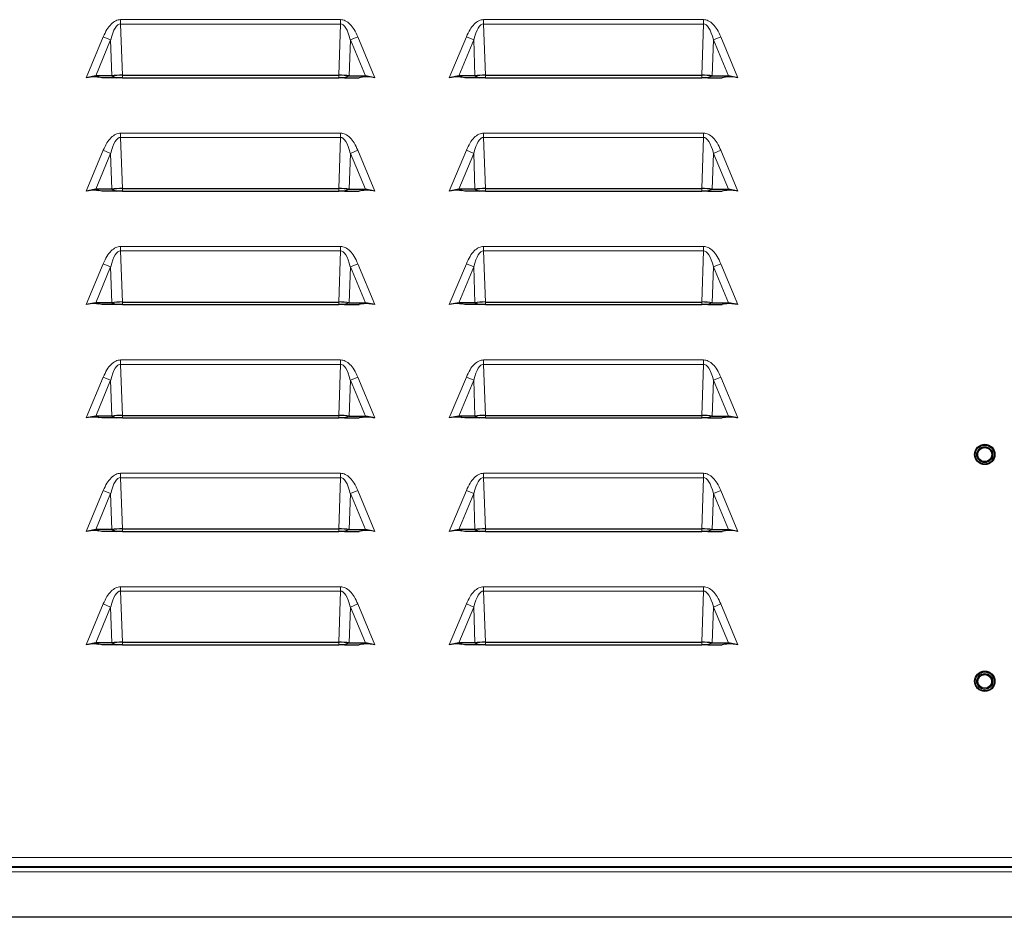
# Model space of a CAD drawing. Units: millimetres. Extents: x 54 to 371, y 9 to 280.
# Drawn here: x 346 to 357, y 139 to 149 of the extents above; entities that cross this region are included whole.
import ezdxf

# ---------------------------------------------------------------- set-up
doc = ezdxf.new("R2010")
doc.units = ezdxf.units.MM

msp = doc.modelspace()

# ---------------------------------------------------------------- linework, layer by layer
at = {"color": 7, "linetype": 'Continuous', "lineweight": 18}
for p, q in [((347.427, 148.699), (347.427, 148.65)), ((347.427, 148.699), (349.85, 148.699)), ((347.427, 148.65), (347.447, 148.087)), ((349.85, 148.65), (347.427, 148.65)), ((349.831, 148.087), (349.85, 148.65)), ((349.85, 148.699), (349.85, 148.65)), ((351.427, 148.699), (351.427, 148.65)), ((351.427, 148.699), (353.85, 148.699)), ((351.427, 148.65), (351.447, 148.087)), ((353.85, 148.65), (351.427, 148.65)), ((353.831, 148.087), (353.85, 148.65)), ((353.85, 148.699), (353.85, 148.65)), ((347.049, 148.059), (347.237, 148.509)), ((347.237, 148.509), (347.318, 148.475)), ((349.959, 148.475), (350.041, 148.509)), ((350.041, 148.509), (350.228, 148.059)), ((351.049, 148.059), (351.237, 148.509)), ((351.237, 148.509), (351.318, 148.475)), ((353.959, 148.475), (354.041, 148.509)), ((354.041, 148.509), (354.228, 148.059)), ((347.318, 148.475), (347.153, 148.079)), ((347.332, 148.079), (347.318, 148.475)), ((349.959, 148.475), (349.945, 148.079)), ((350.124, 148.079), (349.959, 148.475)), ((351.318, 148.475), (351.153, 148.079)), ((351.332, 148.079), (351.318, 148.475)), ((353.959, 148.475), (353.945, 148.079)), ((354.124, 148.079), (353.959, 148.475)), ((347.447, 148.087), (347.447, 148.059)), ((349.831, 148.087), (349.831, 148.059)), ((351.447, 148.087), (351.447, 148.059)), ((353.831, 148.087), (353.831, 148.059)), ((347.427, 147.449), (347.427, 147.4)), ((347.427, 147.449), (349.85, 147.449)), ((349.85, 147.449), (349.85, 147.4)), ((351.427, 147.449), (351.427, 147.4)), ((351.427, 147.449), (353.85, 147.449)), ((353.85, 147.449), (353.85, 147.4)), ((347.427, 147.4), (347.447, 146.837)), ((349.85, 147.4), (347.427, 147.4)), ((349.831, 146.837), (349.85, 147.4)), ((351.427, 147.4), (351.447, 146.837)), ((353.85, 147.4), (351.427, 147.4)), ((353.831, 146.837), (353.85, 147.4)), ((347.049, 146.809), (347.237, 147.259)), ((347.318, 147.225), (347.153, 146.829)), ((347.237, 147.259), (347.318, 147.225)), ((347.332, 146.829), (347.318, 147.225)), ((349.959, 147.225), (349.945, 146.829)), ((349.959, 147.225), (350.041, 147.259)), ((350.124, 146.829), (349.959, 147.225)), ((350.041, 147.259), (350.228, 146.809)), ((351.049, 146.809), (351.237, 147.259)), ((351.318, 147.225), (351.153, 146.829)), ((351.237, 147.259), (351.318, 147.225)), ((351.332, 146.829), (351.318, 147.225)), ((353.959, 147.225), (353.945, 146.829)), ((353.959, 147.225), (354.041, 147.259)), ((354.124, 146.829), (353.959, 147.225)), ((354.041, 147.259), (354.228, 146.809)), ((347.447, 146.837), (347.447, 146.809)), ((349.831, 146.837), (349.831, 146.809)), ((351.447, 146.837), (351.447, 146.809)), ((353.831, 146.837), (353.831, 146.809)), ((347.427, 146.199), (347.427, 146.15)), ((347.427, 146.199), (349.85, 146.199)), ((347.427, 146.15), (347.447, 145.587)), ((349.85, 146.15), (347.427, 146.15)), ((349.831, 145.587), (349.85, 146.15)), ((349.85, 146.199), (349.85, 146.15)), ((351.427, 146.199), (351.427, 146.15)), ((351.427, 146.199), (353.85, 146.199)), ((351.427, 146.15), (351.447, 145.587)), ((353.85, 146.15), (351.427, 146.15)), ((353.831, 145.587), (353.85, 146.15)), ((353.85, 146.199), (353.85, 146.15)), ((347.049, 145.559), (347.237, 146.009)), ((347.318, 145.975), (347.153, 145.579)), ((347.237, 146.009), (347.318, 145.975)), ((347.332, 145.579), (347.318, 145.975)), ((349.959, 145.975), (349.945, 145.579)), ((349.959, 145.975), (350.041, 146.009)), ((350.124, 145.579), (349.959, 145.975)), ((350.041, 146.009), (350.228, 145.559)), ((351.049, 145.559), (351.237, 146.009)), ((351.318, 145.975), (351.153, 145.579)), ((351.237, 146.009), (351.318, 145.975)), ((351.332, 145.579), (351.318, 145.975)), ((353.959, 145.975), (353.945, 145.579)), ((353.959, 145.975), (354.041, 146.009)), ((354.124, 145.579), (353.959, 145.975)), ((354.041, 146.009), (354.228, 145.559)), ((347.447, 145.587), (347.447, 145.559)), ((349.831, 145.587), (349.831, 145.559)), ((351.447, 145.587), (351.447, 145.559)), ((353.831, 145.587), (353.831, 145.559)), ((347.427, 144.949), (347.427, 144.9)), ((347.427, 144.949), (349.85, 144.949)), ((349.85, 144.949), (349.85, 144.9)), ((351.427, 144.949), (351.427, 144.9)), ((351.427, 144.949), (353.85, 144.949)), ((353.85, 144.949), (353.85, 144.9)), ((347.427, 144.9), (347.447, 144.337)), ((349.85, 144.9), (347.427, 144.9)), ((349.831, 144.337), (349.85, 144.9)), ((351.427, 144.9), (351.447, 144.337)), ((353.85, 144.9), (351.427, 144.9)), ((353.831, 144.337), (353.85, 144.9)), ((347.049, 144.309), (347.237, 144.759)), ((347.318, 144.725), (347.153, 144.329)), ((347.237, 144.759), (347.318, 144.725)), ((347.332, 144.329), (347.318, 144.725)), ((349.959, 144.725), (349.945, 144.329)), ((349.959, 144.725), (350.041, 144.759)), ((350.124, 144.329), (349.959, 144.725)), ((350.041, 144.759), (350.228, 144.309)), ((351.049, 144.309), (351.237, 144.759)), ((351.318, 144.725), (351.153, 144.329)), ((351.237, 144.759), (351.318, 144.725)), ((351.332, 144.329), (351.318, 144.725)), ((353.959, 144.725), (353.945, 144.329)), ((353.959, 144.725), (354.041, 144.759)), ((354.124, 144.329), (353.959, 144.725)), ((354.041, 144.759), (354.228, 144.309)), ((347.447, 144.337), (347.447, 144.309)), ((349.831, 144.337), (349.831, 144.309)), ((351.447, 144.337), (351.447, 144.309)), ((353.831, 144.337), (353.831, 144.309)), ((347.427, 143.699), (347.427, 143.65)), ((347.427, 143.699), (349.85, 143.699)), ((347.427, 143.65), (347.447, 143.087)), ((349.85, 143.65), (347.427, 143.65)), ((349.831, 143.087), (349.85, 143.65)), ((349.85, 143.699), (349.85, 143.65)), ((351.427, 143.699), (351.427, 143.65)), ((351.427, 143.699), (353.85, 143.699)), ((351.427, 143.65), (351.447, 143.087)), ((353.85, 143.65), (351.427, 143.65)), ((353.831, 143.087), (353.85, 143.65)), ((353.85, 143.699), (353.85, 143.65)), ((347.049, 143.059), (347.237, 143.509)), ((347.318, 143.475), (347.153, 143.079)), ((347.237, 143.509), (347.318, 143.475)), ((347.332, 143.079), (347.318, 143.475)), ((349.959, 143.475), (349.945, 143.079)), ((349.959, 143.475), (350.041, 143.509)), ((350.124, 143.079), (349.959, 143.475)), ((350.041, 143.509), (350.228, 143.059)), ((351.049, 143.059), (351.237, 143.509)), ((351.318, 143.475), (351.153, 143.079)), ((351.237, 143.509), (351.318, 143.475)), ((351.332, 143.079), (351.318, 143.475)), ((353.959, 143.475), (353.945, 143.079)), ((353.959, 143.475), (354.041, 143.509)), ((354.124, 143.079), (353.959, 143.475)), ((354.041, 143.509), (354.228, 143.059)), ((347.447, 143.087), (347.447, 143.059)), ((349.831, 143.087), (349.831, 143.059)), ((351.447, 143.087), (351.447, 143.059)), ((353.831, 143.087), (353.831, 143.059)), ((347.427, 142.449), (347.427, 142.4)), ((347.427, 142.449), (349.85, 142.449)), ((349.85, 142.449), (349.85, 142.4)), ((351.427, 142.449), (351.427, 142.4)), ((351.427, 142.449), (353.85, 142.449)), ((353.85, 142.449), (353.85, 142.4)), ((347.427, 142.4), (347.447, 141.837)), ((349.85, 142.4), (347.427, 142.4)), ((349.831, 141.837), (349.85, 142.4)), ((351.427, 142.4), (351.447, 141.837)), ((353.85, 142.4), (351.427, 142.4)), ((353.831, 141.837), (353.85, 142.4)), ((347.049, 141.809), (347.237, 142.259)), ((347.318, 142.225), (347.153, 141.829)), ((347.237, 142.259), (347.318, 142.225)), ((347.332, 141.829), (347.318, 142.225)), ((349.959, 142.225), (349.945, 141.829)), ((349.959, 142.225), (350.041, 142.259)), ((350.124, 141.829), (349.959, 142.225)), ((350.041, 142.259), (350.228, 141.809)), ((351.049, 141.809), (351.237, 142.259)), ((351.318, 142.225), (351.153, 141.829)), ((351.237, 142.259), (351.318, 142.225)), ((351.332, 141.829), (351.318, 142.225)), ((353.959, 142.225), (353.945, 141.829)), ((353.959, 142.225), (354.041, 142.259)), ((354.124, 141.829), (353.959, 142.225)), ((354.041, 142.259), (354.228, 141.809)), ((347.447, 141.837), (347.447, 141.809)), ((349.831, 141.837), (349.831, 141.809)), ((351.447, 141.837), (351.447, 141.809)), ((353.831, 141.837), (353.831, 141.809)), ((369.499, 139.466), (332.539, 139.466)), ((369.499, 139.367), (332.539, 139.367)), ((369.499, 139.353), (332.539, 139.353)), ((369.499, 139.307), (332.539, 139.307))]:
    msp.add_line(p, q, dxfattribs=at)
at = {"color": 7, "linetype": 'Continuous', "lineweight": 25}
for p, q in [((347.153, 148.079), (347.049, 148.059)), ((347.332, 148.079), (347.153, 148.079)), ((347.153, 148.079), (347.187, 148.065)), ((347.332, 148.079), (347.381, 148.059)), ((347.447, 148.087), (349.831, 148.087)), ((349.945, 148.079), (349.896, 148.059)), ((349.945, 148.079), (350.124, 148.079)), ((350.124, 148.079), (350.09, 148.065)), ((350.228, 148.059), (350.124, 148.079)), ((351.153, 148.079), (351.049, 148.059)), ((351.332, 148.079), (351.153, 148.079)), ((351.153, 148.079), (351.187, 148.065)), ((351.332, 148.079), (351.381, 148.059)), ((351.447, 148.087), (353.831, 148.087)), ((353.945, 148.079), (353.896, 148.059)), ((353.945, 148.079), (354.124, 148.079)), ((354.124, 148.079), (354.09, 148.065)), ((354.228, 148.059), (354.124, 148.079)), ((347.22, 148.059), (347.187, 148.065)), ((347.381, 148.059), (347.22, 148.059)), ((347.447, 148.059), (347.381, 148.059)), ((347.447, 148.059), (349.831, 148.059)), ((349.896, 148.059), (349.831, 148.059)), ((349.896, 148.059), (350.057, 148.059)), ((350.09, 148.065), (350.057, 148.059)), ((351.22, 148.059), (351.187, 148.065)), ((351.381, 148.059), (351.22, 148.059)), ((351.447, 148.059), (351.381, 148.059)), ((351.447, 148.059), (353.831, 148.059)), ((353.896, 148.059), (353.831, 148.059)), ((353.896, 148.059), (354.057, 148.059)), ((354.09, 148.065), (354.057, 148.059)), ((347.153, 146.829), (347.049, 146.809)), ((347.153, 146.829), (347.187, 146.815)), ((347.332, 146.829), (347.153, 146.829)), ((347.22, 146.809), (347.187, 146.815)), ((347.381, 146.809), (347.22, 146.809)), ((347.332, 146.829), (347.381, 146.809)), ((347.447, 146.809), (347.381, 146.809)), ((347.447, 146.837), (349.831, 146.837)), ((347.447, 146.809), (349.831, 146.809)), ((349.896, 146.809), (349.831, 146.809)), ((349.945, 146.829), (349.896, 146.809)), ((349.896, 146.809), (350.057, 146.809)), ((349.945, 146.829), (350.124, 146.829)), ((350.09, 146.815), (350.057, 146.809)), ((350.124, 146.829), (350.09, 146.815)), ((350.228, 146.809), (350.124, 146.829)), ((351.153, 146.829), (351.049, 146.809)), ((351.332, 146.829), (351.153, 146.829)), ((351.153, 146.829), (351.187, 146.815)), ((351.22, 146.809), (351.187, 146.815)), ((351.381, 146.809), (351.22, 146.809)), ((351.332, 146.829), (351.381, 146.809)), ((351.447, 146.809), (351.381, 146.809)), ((351.447, 146.837), (353.831, 146.837)), ((351.447, 146.809), (353.831, 146.809)), ((353.896, 146.809), (353.831, 146.809)), ((353.945, 146.829), (353.896, 146.809)), ((353.896, 146.809), (354.057, 146.809)), ((353.945, 146.829), (354.124, 146.829)), ((354.09, 146.815), (354.057, 146.809)), ((354.124, 146.829), (354.09, 146.815)), ((354.228, 146.809), (354.124, 146.829)), ((347.447, 145.587), (349.831, 145.587)), ((351.447, 145.587), (353.831, 145.587)), ((347.153, 145.579), (347.049, 145.559)), ((347.153, 145.579), (347.187, 145.565)), ((347.332, 145.579), (347.153, 145.579)), ((347.22, 145.559), (347.187, 145.565)), ((347.381, 145.559), (347.22, 145.559)), ((347.332, 145.579), (347.381, 145.559)), ((347.447, 145.559), (347.381, 145.559)), ((347.447, 145.559), (349.831, 145.559)), ((349.896, 145.559), (349.831, 145.559)), ((349.945, 145.579), (349.896, 145.559)), ((349.896, 145.559), (350.057, 145.559)), ((349.945, 145.579), (350.124, 145.579)), ((350.09, 145.565), (350.057, 145.559)), ((350.124, 145.579), (350.09, 145.565)), ((350.228, 145.559), (350.124, 145.579)), ((351.153, 145.579), (351.049, 145.559)), ((351.332, 145.579), (351.153, 145.579)), ((351.153, 145.579), (351.187, 145.565)), ((351.22, 145.559), (351.187, 145.565)), ((351.381, 145.559), (351.22, 145.559)), ((351.332, 145.579), (351.381, 145.559)), ((351.447, 145.559), (351.381, 145.559)), ((351.447, 145.559), (353.831, 145.559)), ((353.896, 145.559), (353.831, 145.559)), ((353.945, 145.579), (353.896, 145.559)), ((353.896, 145.559), (354.057, 145.559)), ((353.945, 145.579), (354.124, 145.579)), ((354.09, 145.565), (354.057, 145.559)), ((354.124, 145.579), (354.09, 145.565)), ((354.228, 145.559), (354.124, 145.579)), ((347.153, 144.329), (347.049, 144.309)), ((347.153, 144.329), (347.187, 144.315)), ((347.332, 144.329), (347.153, 144.329)), ((347.22, 144.309), (347.187, 144.315)), ((347.381, 144.309), (347.22, 144.309)), ((347.332, 144.329), (347.381, 144.309)), ((347.447, 144.309), (347.381, 144.309)), ((347.447, 144.337), (349.831, 144.337)), ((347.447, 144.309), (349.831, 144.309)), ((349.896, 144.309), (349.831, 144.309)), ((349.945, 144.329), (349.896, 144.309)), ((349.896, 144.309), (350.057, 144.309)), ((349.945, 144.329), (350.124, 144.329)), ((350.09, 144.315), (350.057, 144.309)), ((350.124, 144.329), (350.09, 144.315)), ((350.228, 144.309), (350.124, 144.329)), ((351.153, 144.329), (351.049, 144.309)), ((351.153, 144.329), (351.187, 144.315)), ((351.332, 144.329), (351.153, 144.329)), ((351.22, 144.309), (351.187, 144.315)), ((351.381, 144.309), (351.22, 144.309)), ((351.332, 144.329), (351.381, 144.309)), ((351.447, 144.309), (351.381, 144.309)), ((351.447, 144.337), (353.831, 144.337)), ((351.447, 144.309), (353.831, 144.309)), ((353.896, 144.309), (353.831, 144.309)), ((353.945, 144.329), (353.896, 144.309)), ((353.896, 144.309), (354.057, 144.309)), ((353.945, 144.329), (354.124, 144.329)), ((354.09, 144.315), (354.057, 144.309)), ((354.124, 144.329), (354.09, 144.315)), ((354.228, 144.309), (354.124, 144.329)), ((347.447, 143.087), (349.831, 143.087)), ((351.447, 143.087), (353.831, 143.087)), ((347.153, 143.079), (347.049, 143.059)), ((347.332, 143.079), (347.153, 143.079)), ((347.153, 143.079), (347.187, 143.065)), ((347.22, 143.059), (347.187, 143.065)), ((347.381, 143.059), (347.22, 143.059)), ((347.332, 143.079), (347.381, 143.059)), ((347.447, 143.059), (347.381, 143.059)), ((347.447, 143.059), (349.831, 143.059)), ((349.896, 143.059), (349.831, 143.059)), ((349.945, 143.079), (349.896, 143.059)), ((349.896, 143.059), (350.057, 143.059)), ((349.945, 143.079), (350.124, 143.079)), ((350.09, 143.065), (350.057, 143.059)), ((350.124, 143.079), (350.09, 143.065)), ((350.228, 143.059), (350.124, 143.079)), ((351.153, 143.079), (351.049, 143.059)), ((351.332, 143.079), (351.153, 143.079)), ((351.153, 143.079), (351.187, 143.065)), ((351.22, 143.059), (351.187, 143.065)), ((351.381, 143.059), (351.22, 143.059)), ((351.332, 143.079), (351.381, 143.059)), ((351.447, 143.059), (351.381, 143.059)), ((351.447, 143.059), (353.831, 143.059)), ((353.896, 143.059), (353.831, 143.059)), ((353.945, 143.079), (353.896, 143.059)), ((353.896, 143.059), (354.057, 143.059)), ((353.945, 143.079), (354.124, 143.079)), ((354.09, 143.065), (354.057, 143.059)), ((354.124, 143.079), (354.09, 143.065)), ((354.228, 143.059), (354.124, 143.079)), ((347.153, 141.829), (347.049, 141.809)), ((347.332, 141.829), (347.153, 141.829)), ((347.153, 141.829), (347.187, 141.815)), ((347.22, 141.809), (347.187, 141.815)), ((347.381, 141.809), (347.22, 141.809)), ((347.332, 141.829), (347.381, 141.809)), ((347.447, 141.809), (347.381, 141.809)), ((347.447, 141.837), (349.831, 141.837)), ((347.447, 141.809), (349.831, 141.809)), ((349.896, 141.809), (349.831, 141.809)), ((349.945, 141.829), (349.896, 141.809)), ((349.896, 141.809), (350.057, 141.809)), ((349.945, 141.829), (350.124, 141.829)), ((350.09, 141.815), (350.057, 141.809)), ((350.124, 141.829), (350.09, 141.815)), ((350.228, 141.809), (350.124, 141.829)), ((351.153, 141.829), (351.049, 141.809)), ((351.153, 141.829), (351.187, 141.815)), ((351.332, 141.829), (351.153, 141.829)), ((351.22, 141.809), (351.187, 141.815)), ((351.381, 141.809), (351.22, 141.809)), ((351.332, 141.829), (351.381, 141.809)), ((351.447, 141.809), (351.381, 141.809)), ((351.447, 141.837), (353.831, 141.837)), ((351.447, 141.809), (353.831, 141.809)), ((353.896, 141.809), (353.831, 141.809)), ((353.945, 141.829), (353.896, 141.809)), ((353.896, 141.809), (354.057, 141.809)), ((353.945, 141.829), (354.124, 141.829)), ((354.09, 141.815), (354.057, 141.809)), ((354.124, 141.829), (354.09, 141.815)), ((354.228, 141.809), (354.124, 141.829)), ((370.205, 138.806), (331.832, 138.806))]:
    msp.add_line(p, q, dxfattribs=at)
for centre, radius in [((356.949, 143.907), 0.112), ((356.948, 143.905), 0.106), ((356.948, 143.905), 0.105), ((356.948, 143.905), 0.087), ((356.948, 143.905), 0.0773), ((356.949, 141.407), 0.112), ((356.948, 141.405), 0.105), ((356.948, 141.405), 0.087), ((356.948, 141.405), 0.0757)]:
    msp.add_circle(centre, radius, dxfattribs=at)
at = {"color": 7, "linetype": 'Continuous', "lineweight": 18}
msp.add_circle((356.948, 141.405), 0.106, dxfattribs=at)
for centre, major_axis, start_param, end_param in [((347.45, 147.919), (-0.025, 0.732), 6.269838, 6.981442), ((349.827, 147.919), (0.025, 0.732), 5.584929, 6.296532), ((351.45, 147.919), (-0.025, 0.732), 6.269838, 6.981442), ((353.827, 147.919), (0.025, 0.732), 5.584929, 6.296532), ((347.45, 146.669), (-0.025, 0.732), 6.269838, 6.981442), ((349.827, 146.669), (0.025, 0.732), 5.584929, 6.296532), ((351.45, 146.669), (-0.025, 0.732), 6.269838, 6.981442), ((353.827, 146.669), (0.025, 0.732), 5.584929, 6.296532), ((347.45, 145.419), (-0.025, 0.732), 6.269838, 6.981442), ((349.827, 145.419), (0.025, 0.732), 5.584929, 6.296532), ((351.45, 145.419), (-0.025, 0.732), 6.269838, 6.981442), ((353.827, 145.419), (0.025, 0.732), 5.584929, 6.296532), ((347.45, 144.169), (-0.025, 0.732), 6.269838, 6.981442), ((349.827, 144.169), (0.025, 0.732), 5.584929, 6.296532), ((351.45, 144.169), (-0.025, 0.732), 6.269838, 6.981442), ((353.827, 144.169), (0.025, 0.732), 5.584929, 6.296532), ((347.45, 142.919), (-0.025, 0.732), 6.269838, 6.981442), ((349.827, 142.919), (0.025, 0.732), 5.584929, 6.296532), ((351.45, 142.919), (-0.025, 0.732), 6.269838, 6.981442), ((353.827, 142.919), (0.025, 0.732), 5.584929, 6.296532), ((347.45, 141.669), (-0.025, 0.732), 6.269838, 6.981442), ((349.827, 141.669), (0.025, 0.732), 5.584929, 6.296532), ((351.45, 141.669), (-0.025, 0.732), 6.269838, 6.981442), ((353.827, 141.669), (0.025, 0.732), 5.584929, 6.296532)]:
    msp.add_ellipse(centre, major_axis=major_axis, ratio=0.238957, start_param=start_param, end_param=end_param, dxfattribs=at)
at = {"color": 7, "linetype": 'Continuous', "lineweight": 25}
for centre, major_axis, start_param, end_param in [((347.445, 148.059), (0.175, 0.003), 1.560808, 2.272412), ((349.832, 148.059), (0.175, -0.003), 0.869181, 1.580785), ((351.445, 148.059), (0.175, 0.003), 1.560808, 2.272412), ((353.832, 148.059), (0.175, -0.003), 0.869181, 1.580785), ((347.445, 146.809), (0.175, 0.003), 1.560808, 2.272412), ((349.832, 146.809), (0.175, -0.003), 0.869181, 1.580785), ((351.445, 146.809), (0.175, 0.003), 1.560808, 2.272412), ((353.832, 146.809), (0.175, -0.003), 0.869181, 1.580785), ((347.445, 145.559), (0.175, 0.003), 1.560808, 2.272412), ((349.832, 145.559), (0.175, -0.003), 0.869181, 1.580785), ((351.445, 145.559), (0.175, 0.003), 1.560808, 2.272412), ((353.832, 145.559), (0.175, -0.003), 0.869181, 1.580785), ((347.445, 144.309), (0.175, 0.003), 1.560808, 2.272412), ((349.832, 144.309), (0.175, -0.003), 0.869181, 1.580785), ((351.445, 144.309), (0.175, 0.003), 1.560808, 2.272412), ((353.832, 144.309), (0.175, -0.003), 0.869181, 1.580785), ((347.445, 143.059), (0.175, 0.003), 1.560808, 2.272412), ((349.832, 143.059), (0.175, -0.003), 0.869181, 1.580785), ((351.445, 143.059), (0.175, 0.003), 1.560808, 2.272412), ((353.832, 143.059), (0.175, -0.003), 0.869181, 1.580785), ((347.445, 141.809), (0.175, 0.003), 1.560808, 2.272412), ((349.832, 141.809), (0.175, -0.003), 0.869181, 1.580785), ((351.445, 141.809), (0.175, 0.003), 1.560808, 2.272412), ((353.832, 141.809), (0.175, -0.003), 0.869181, 1.580785)]:
    msp.add_ellipse(centre, major_axis=major_axis, ratio=0.164684, start_param=start_param, end_param=end_param, dxfattribs=at)
at = {"color": 7, "linetype": 'Continuous', "lineweight": 18}
for points, knots in [([(347.427, 148.699), (347.418, 148.698), (347.4, 148.697), (347.363, 148.683), (347.319, 148.649), (347.272, 148.587), (347.249, 148.537), (347.237, 148.509)], [0, 0, 0, 0, 0.094656, 0.192712, 0.412684, 0.679726, 1, 1, 1, 1]), ([(350.041, 148.509), (350.028, 148.537), (350.005, 148.587), (349.959, 148.649), (349.914, 148.683), (349.877, 148.697), (349.859, 148.698), (349.85, 148.699)], [0, 0, 0, 0, 0.320275, 0.587317, 0.80729, 0.905399, 1, 1, 1, 1]), ([(351.427, 148.699), (351.418, 148.698), (351.4, 148.697), (351.363, 148.683), (351.319, 148.649), (351.272, 148.587), (351.249, 148.537), (351.237, 148.509)], [0, 0, 0, 0, 0.094656, 0.192712, 0.412684, 0.679726, 1, 1, 1, 1]), ([(354.041, 148.509), (354.028, 148.537), (354.005, 148.587), (353.959, 148.649), (353.914, 148.683), (353.877, 148.697), (353.859, 148.698), (353.85, 148.699)], [0, 0, 0, 0, 0.320275, 0.587317, 0.80729, 0.905399, 1, 1, 1, 1]), ([(347.427, 147.449), (347.418, 147.448), (347.4, 147.447), (347.363, 147.433), (347.319, 147.399), (347.272, 147.337), (347.249, 147.287), (347.237, 147.259)], [0, 0, 0, 0, 0.0946556, 0.1927124, 0.4126843, 0.6797261, 1, 1, 1, 1]), ([(350.041, 147.259), (350.028, 147.287), (350.005, 147.337), (349.959, 147.399), (349.914, 147.433), (349.877, 147.447), (349.859, 147.448), (349.85, 147.449)], [0, 0, 0, 0, 0.320275, 0.587317, 0.80729, 0.905399, 1, 1, 1, 1]), ([(351.427, 147.449), (351.418, 147.448), (351.4, 147.447), (351.363, 147.433), (351.319, 147.399), (351.272, 147.337), (351.249, 147.287), (351.237, 147.259)], [0, 0, 0, 0, 0.0946556, 0.1927124, 0.4126843, 0.6797261, 1, 1, 1, 1]), ([(354.041, 147.259), (354.028, 147.287), (354.005, 147.337), (353.959, 147.399), (353.914, 147.433), (353.877, 147.447), (353.859, 147.448), (353.85, 147.449)], [0, 0, 0, 0, 0.320275, 0.587317, 0.80729, 0.905399, 1, 1, 1, 1]), ([(347.427, 146.199), (347.418, 146.198), (347.4, 146.197), (347.363, 146.183), (347.319, 146.149), (347.272, 146.087), (347.249, 146.037), (347.237, 146.009)], [0, 0, 0, 0, 0.0946556, 0.1927124, 0.4126843, 0.6797261, 1, 1, 1, 1]), ([(350.041, 146.009), (350.028, 146.037), (350.005, 146.087), (349.959, 146.149), (349.914, 146.183), (349.877, 146.197), (349.859, 146.198), (349.85, 146.199)], [0, 0, 0, 0, 0.320275, 0.587317, 0.80729, 0.905399, 1, 1, 1, 1]), ([(351.427, 146.199), (351.418, 146.198), (351.4, 146.197), (351.363, 146.183), (351.319, 146.149), (351.272, 146.087), (351.249, 146.037), (351.237, 146.009)], [0, 0, 0, 0, 0.094656, 0.192712, 0.412684, 0.679726, 1, 1, 1, 1]), ([(354.041, 146.009), (354.028, 146.037), (354.005, 146.087), (353.959, 146.149), (353.914, 146.183), (353.877, 146.197), (353.859, 146.198), (353.85, 146.199)], [0, 0, 0, 0, 0.320275, 0.587317, 0.80729, 0.905399, 1, 1, 1, 1]), ([(347.427, 144.949), (347.418, 144.948), (347.4, 144.947), (347.363, 144.933), (347.319, 144.899), (347.272, 144.837), (347.249, 144.787), (347.237, 144.759)], [0, 0, 0, 0, 0.094656, 0.192712, 0.412684, 0.679726, 1, 1, 1, 1]), ([(350.041, 144.759), (350.028, 144.787), (350.005, 144.837), (349.959, 144.899), (349.914, 144.933), (349.877, 144.947), (349.859, 144.948), (349.85, 144.949)], [0, 0, 0, 0, 0.320275, 0.587317, 0.80729, 0.905399, 1, 1, 1, 1]), ([(351.427, 144.949), (351.418, 144.948), (351.4, 144.947), (351.363, 144.933), (351.319, 144.899), (351.272, 144.837), (351.249, 144.787), (351.237, 144.759)], [0, 0, 0, 0, 0.094656, 0.192712, 0.412684, 0.679726, 1, 1, 1, 1]), ([(354.041, 144.759), (354.028, 144.787), (354.005, 144.837), (353.959, 144.899), (353.914, 144.933), (353.877, 144.947), (353.859, 144.948), (353.85, 144.949)], [0, 0, 0, 0, 0.320275, 0.587317, 0.80729, 0.905399, 1, 1, 1, 1]), ([(347.427, 143.699), (347.418, 143.698), (347.4, 143.697), (347.363, 143.683), (347.319, 143.649), (347.272, 143.587), (347.249, 143.537), (347.237, 143.509)], [0, 0, 0, 0, 0.094656, 0.192712, 0.412684, 0.679726, 1, 1, 1, 1]), ([(350.041, 143.509), (350.028, 143.537), (350.005, 143.587), (349.959, 143.649), (349.914, 143.683), (349.877, 143.697), (349.859, 143.698), (349.85, 143.699)], [0, 0, 0, 0, 0.320275, 0.587317, 0.80729, 0.905399, 1, 1, 1, 1]), ([(351.427, 143.699), (351.418, 143.698), (351.4, 143.697), (351.363, 143.683), (351.319, 143.649), (351.272, 143.587), (351.249, 143.537), (351.237, 143.509)], [0, 0, 0, 0, 0.094656, 0.192712, 0.412684, 0.679726, 1, 1, 1, 1]), ([(354.041, 143.509), (354.028, 143.537), (354.005, 143.587), (353.959, 143.649), (353.914, 143.683), (353.877, 143.697), (353.859, 143.698), (353.85, 143.699)], [0, 0, 0, 0, 0.320275, 0.587317, 0.80729, 0.905399, 1, 1, 1, 1]), ([(347.427, 142.449), (347.418, 142.448), (347.4, 142.447), (347.363, 142.433), (347.319, 142.399), (347.272, 142.337), (347.249, 142.287), (347.237, 142.259)], [0, 0, 0, 0, 0.094656, 0.192712, 0.412684, 0.679726, 1, 1, 1, 1]), ([(350.041, 142.259), (350.028, 142.287), (350.005, 142.337), (349.959, 142.399), (349.914, 142.433), (349.877, 142.447), (349.859, 142.448), (349.85, 142.449)], [0, 0, 0, 0, 0.320275, 0.587317, 0.80729, 0.905399, 1, 1, 1, 1]), ([(351.427, 142.449), (351.418, 142.448), (351.4, 142.447), (351.363, 142.433), (351.319, 142.399), (351.272, 142.337), (351.249, 142.287), (351.237, 142.259)], [0, 0, 0, 0, 0.094656, 0.192712, 0.412684, 0.679726, 1, 1, 1, 1]), ([(354.041, 142.259), (354.028, 142.287), (354.005, 142.337), (353.959, 142.399), (353.914, 142.433), (353.877, 142.447), (353.859, 142.448), (353.85, 142.449)], [0, 0, 0, 0, 0.320275, 0.587317, 0.80729, 0.905399, 1, 1, 1, 1])]:
    msp.add_open_spline(points, degree=3, knots=knots, dxfattribs=at)
at = {"color": 7, "linetype": 'Continuous', "lineweight": 25}
for points, knots in [([(347.187, 148.065), (347.173, 148.067), (347.127, 148.073), (347.081, 148.064), (347.049, 148.059)], [0, 0, 0, 0, 0.302548, 1, 1, 1, 1]), ([(350.228, 148.059), (350.206, 148.063), (350.172, 148.069), (350.125, 148.07), (350.102, 148.066), (350.09, 148.065)], [0, 0, 0, 0, 0.492117, 0.744296, 1, 1, 1, 1]), ([(351.187, 148.065), (351.173, 148.067), (351.127, 148.073), (351.081, 148.064), (351.049, 148.059)], [0, 0, 0, 0, 0.3025481, 1, 1, 1, 1]), ([(354.228, 148.059), (354.206, 148.063), (354.172, 148.069), (354.125, 148.07), (354.102, 148.066), (354.09, 148.065)], [0, 0, 0, 0, 0.4921171, 0.744296, 1, 1, 1, 1]), ([(347.187, 146.815), (347.173, 146.817), (347.127, 146.823), (347.081, 146.814), (347.049, 146.809)], [0, 0, 0, 0, 0.302548, 1, 1, 1, 1]), ([(350.228, 146.809), (350.206, 146.813), (350.172, 146.819), (350.125, 146.82), (350.102, 146.816), (350.09, 146.815)], [0, 0, 0, 0, 0.4921171, 0.744296, 1, 1, 1, 1]), ([(351.187, 146.815), (351.173, 146.817), (351.127, 146.823), (351.081, 146.814), (351.049, 146.809)], [0, 0, 0, 0, 0.302548, 1, 1, 1, 1]), ([(354.228, 146.809), (354.206, 146.813), (354.172, 146.819), (354.125, 146.82), (354.102, 146.816), (354.09, 146.815)], [0, 0, 0, 0, 0.492117, 0.744296, 1, 1, 1, 1]), ([(347.187, 145.565), (347.173, 145.567), (347.127, 145.573), (347.081, 145.564), (347.049, 145.559)], [0, 0, 0, 0, 0.302548, 1, 1, 1, 1]), ([(350.228, 145.559), (350.206, 145.563), (350.172, 145.569), (350.125, 145.57), (350.102, 145.566), (350.09, 145.565)], [0, 0, 0, 0, 0.492117, 0.744296, 1, 1, 1, 1]), ([(351.187, 145.565), (351.173, 145.567), (351.127, 145.573), (351.081, 145.564), (351.049, 145.559)], [0, 0, 0, 0, 0.302548, 1, 1, 1, 1]), ([(354.228, 145.559), (354.206, 145.563), (354.172, 145.569), (354.125, 145.57), (354.102, 145.566), (354.09, 145.565)], [0, 0, 0, 0, 0.492117, 0.744296, 1, 1, 1, 1]), ([(347.187, 144.315), (347.173, 144.317), (347.127, 144.323), (347.081, 144.314), (347.049, 144.309)], [0, 0, 0, 0, 0.302548, 1, 1, 1, 1]), ([(350.228, 144.309), (350.206, 144.313), (350.172, 144.319), (350.125, 144.32), (350.102, 144.316), (350.09, 144.315)], [0, 0, 0, 0, 0.492117, 0.744296, 1, 1, 1, 1]), ([(351.187, 144.315), (351.173, 144.317), (351.127, 144.323), (351.081, 144.314), (351.049, 144.309)], [0, 0, 0, 0, 0.302548, 1, 1, 1, 1]), ([(354.228, 144.309), (354.206, 144.313), (354.172, 144.319), (354.125, 144.32), (354.102, 144.316), (354.09, 144.315)], [0, 0, 0, 0, 0.492117, 0.744296, 1, 1, 1, 1]), ([(347.187, 143.065), (347.173, 143.067), (347.127, 143.073), (347.081, 143.064), (347.049, 143.059)], [0, 0, 0, 0, 0.3025481, 1, 1, 1, 1]), ([(350.228, 143.059), (350.206, 143.063), (350.172, 143.069), (350.125, 143.07), (350.102, 143.066), (350.09, 143.065)], [0, 0, 0, 0, 0.492117, 0.744296, 1, 1, 1, 1]), ([(351.187, 143.065), (351.173, 143.067), (351.127, 143.073), (351.081, 143.064), (351.049, 143.059)], [0, 0, 0, 0, 0.302548, 1, 1, 1, 1]), ([(354.228, 143.059), (354.206, 143.063), (354.172, 143.069), (354.125, 143.07), (354.102, 143.066), (354.09, 143.065)], [0, 0, 0, 0, 0.492117, 0.744296, 1, 1, 1, 1]), ([(347.187, 141.815), (347.173, 141.817), (347.127, 141.823), (347.081, 141.814), (347.049, 141.809)], [0, 0, 0, 0, 0.302548, 1, 1, 1, 1]), ([(350.228, 141.809), (350.206, 141.813), (350.172, 141.819), (350.125, 141.82), (350.102, 141.816), (350.09, 141.815)], [0, 0, 0, 0, 0.492117, 0.744296, 1, 1, 1, 1]), ([(351.187, 141.815), (351.173, 141.817), (351.127, 141.823), (351.081, 141.814), (351.049, 141.809)], [0, 0, 0, 0, 0.302548, 1, 1, 1, 1]), ([(354.228, 141.809), (354.206, 141.813), (354.172, 141.819), (354.125, 141.82), (354.102, 141.816), (354.09, 141.815)], [0, 0, 0, 0, 0.492117, 0.744296, 1, 1, 1, 1])]:
    msp.add_open_spline(points, degree=3, knots=knots, dxfattribs=at)

doc.saveas('drawing.dxf')
